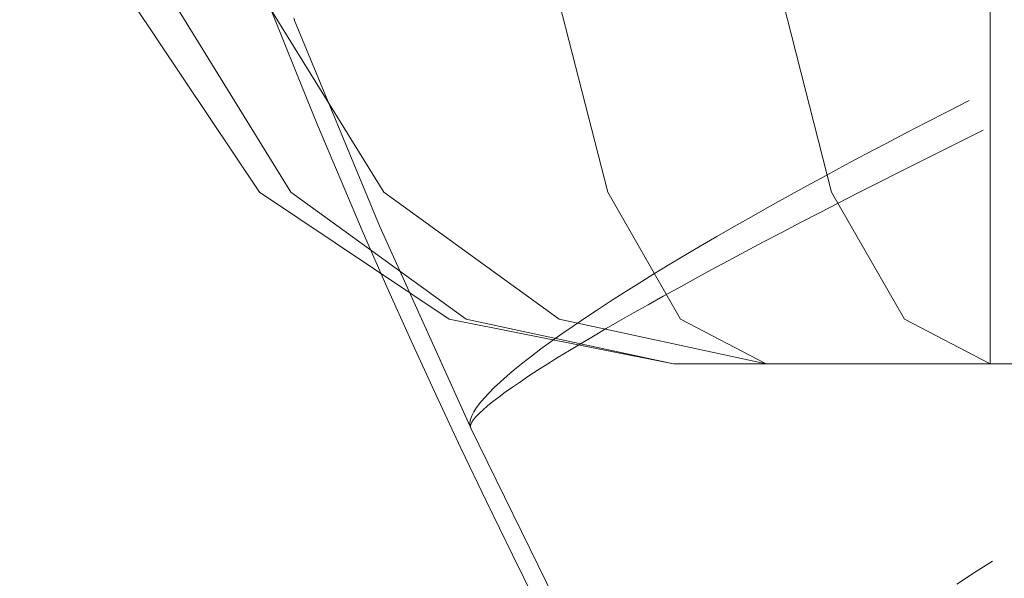
# Model space of a CAD drawing. Units: millimetres. Extents: x 2138 to 5757, y 17098 to 20264.
# Drawn here: x 3555 to 3568, y 18907 to 18914 of the extents above; entities that cross this region are included whole.
import ezdxf

# ---------------------------------------------------------------- set-up
doc = ezdxf.new("R2010")
doc.units = ezdxf.units.MM
doc.header["$MEASUREMENT"] = 0
doc.linetypes.add('Kropki i Kreski', pattern=[360, 180, -90, 0, -90])
doc.layers.add('STREFA', color=7, linetype='Continuous')
doc.layers.add('STREFA_Nr_pióra__7', color=7, linetype='Continuous', lineweight=18)
doc.layers.add('ZESTAW_Nr_pióra__7', color=7, linetype='Continuous', lineweight=18)
doc.styles.add('GENERATED_STYLE_1', font='txt')
doc.dimstyles.new('GENERATED_STYLE__1', dxfattribs={"dimtxt": 150, "dimasz": 47.5, "dimexe": 0.18, "dimexo": 300, "dimgap": 0.09, "dimtad": 0, "dimtih": 1, "dimtoh": 1, "dimdec": 0, "dimlfac": 0.1, "dimzin": 0, "dimdsep": 46, "dimtxsty": 'GENERATED_STYLE_1', "dimblk": 'ARROWHEAD_5', "dimblk1": 'ARROWHEAD_5', "dimblk2": 'ARROWHEAD_5', "dimcen": 0.09, "dimclrd": 7, "dimclre": 7, "dimclrt": 7, "dimazin": 0, "dimtfac": 1, "dimtdec": 4, "dimtmove": 0, "dimatfit": 3, "dimfxl": 0, "dimtolj": 1, "dimtzin": 0, "dimarcsym": 0})

# ---------------------------------------------------------------- blocks, each defined once
blk = doc.blocks.new('*D1')
at = {"layer": 'STREFA', "linetype": 'Continuous', "lineweight": 0, "true_color": 0x000000}
for points in [[(3337.896, 18351.973), (3386.179, 18339.036), (3386.179, 18364.911)], [(4088.508, 18351.973), (4040.225, 18364.911), (4040.225, 18339.036)]]:
    blk.add_hatch(color=18, dxfattribs=at).paths.add_polyline_path(points)
at = {"layer": 'STREFA_Nr_pióra__7', "linetype": 'Continuous'}
for p, q in [((3337.896, 18305.098), (3337.896, 18647.248)), ((4088.508, 18305.098), (4088.508, 18647.248)), ((3337.896, 18351.973), (3386.179, 18364.911)), ((3386.179, 18364.911), (3386.179, 18339.036)), ((4088.508, 18351.973), (4040.225, 18364.911)), ((4040.225, 18339.036), (4040.225, 18364.911)), ((3337.896, 18351.973), (3386.179, 18339.036)), ((3386.179, 18351.973), (3586.935, 18351.973)), ((3839.468, 18351.973), (4040.225, 18351.973)), ((4088.508, 18351.973), (4040.225, 18339.036))]:
    blk.add_line(p, q, dxfattribs=at)
at = {"layer": 'STREFA_Nr_pióra__7', "insert": (3599.373, 18276.973), "char_height": 150, "attachment_point": 7, "style": 'GENERATED_STYLE_1'}
blk.add_mtext('\\A1;{\\fArial|b0|i0|c238|p38;75}', dxfattribs=at)
blk = doc.blocks.new('ARROWHEAD_5')
at = {"color": 0, "linetype": 'Continuous', "lineweight": 0}
blk.add_line((0, 0), (-1, 0), dxfattribs=at)
blk.add_solid([(-1, 0.2679), (0, 0), (-1, -0.2679), (-1, 0.2679)], dxfattribs=at)
blk = doc.blocks.new('*D4')
at = {"layer": 'STREFA', "linetype": 'Continuous', "lineweight": 0, "true_color": 0x000000}
for points in [[(2137.896, 17176.075), (2186.179, 17163.137), (2186.179, 17189.012)], [(5288.508, 17176.075), (5240.225, 17189.012), (5240.225, 17163.137)]]:
    blk.add_hatch(color=18, dxfattribs=at).paths.add_polyline_path(points)
at = {"layer": 'STREFA_Nr_pióra__7', "linetype": 'Continuous'}
for p, q in [((2137.896, 17129.2), (2137.896, 18647.229)), ((5288.508, 17129.2), (5288.508, 18647.229)), ((2137.896, 17176.075), (2186.179, 17189.012)), ((2186.179, 17189.012), (2186.179, 17163.137)), ((5288.508, 17176.075), (5240.225, 17189.012)), ((5240.225, 17163.137), (5240.225, 17189.012)), ((2137.896, 17176.075), (2186.179, 17163.137)), ((2186.179, 17176.075), (3530.021, 17176.075)), ((3896.383, 17176.075), (5240.225, 17176.075)), ((5288.508, 17176.075), (5240.225, 17163.137))]:
    blk.add_line(p, q, dxfattribs=at)
at = {"layer": 'STREFA_Nr_pióra__7', "insert": (3542.458, 17101.075), "char_height": 150, "attachment_point": 7, "style": 'GENERATED_STYLE_1'}
blk.add_mtext('\\A1;{\\fArial|b0|i0|c238|p38;315}', dxfattribs=at)

msp = doc.modelspace()

# ---------------------------------------------------------------- linework, layer by layer
at = {"layer": 'ZESTAW_Nr_pióra__7', "linetype": 'Continuous'}
for p, q in [((3558.934, 18914.131), (3558.942, 18914.097)), ((3558.934, 18914.131), (3558.942, 18914.097)), ((3558.934, 18914.131), (3558.942, 18914.097)), ((3558.934, 18914.131), (3558.942, 18914.097)), ((3558.934, 18914.131), (3558.942, 18914.097)), ((3558.939, 18914.118), (3558.942, 18914.097)), ((3558.942, 18914.097), (3560.024, 18911.485)), ((3558.942, 18914.097), (3560.024, 18911.485)), ((3558.942, 18914.097), (3560.024, 18911.485)), ((3558.942, 18914.097), (3560.024, 18911.485)), ((3558.942, 18914.097), (3560.024, 18911.485)), ((3558.942, 18914.097), (3560.024, 18911.485)), ((3567.53, 18913.078), (3567.26, 18912.94)), ((3567.53, 18913.078), (3567.26, 18912.94)), ((3567.53, 18913.078), (3567.26, 18912.94)), ((3567.53, 18913.078), (3567.26, 18912.94)), ((3567.53, 18913.078), (3567.26, 18912.94)), ((3567.26, 18912.94), (3566.992, 18912.803)), ((3567.26, 18912.94), (3566.992, 18912.803)), ((3567.26, 18912.94), (3566.992, 18912.803)), ((3567.26, 18912.94), (3566.992, 18912.803)), ((3567.26, 18912.94), (3566.992, 18912.803)), ((3566.992, 18912.803), (3566.728, 18912.667)), ((3566.992, 18912.803), (3566.728, 18912.667)), ((3566.992, 18912.803), (3566.728, 18912.667)), ((3566.992, 18912.803), (3566.728, 18912.667)), ((3566.992, 18912.803), (3566.728, 18912.667)), ((3566.728, 18912.667), (3566.467, 18912.53)), ((3566.728, 18912.667), (3566.467, 18912.53)), ((3566.728, 18912.667), (3566.467, 18912.53)), ((3566.728, 18912.667), (3566.467, 18912.53)), ((3566.728, 18912.667), (3566.467, 18912.53)), ((3567.708, 18912.7), (3567.436, 18912.566)), ((3566.467, 18912.53), (3566.21, 18912.395)), ((3566.467, 18912.53), (3566.21, 18912.395)), ((3566.467, 18912.53), (3566.21, 18912.395)), ((3566.467, 18912.53), (3566.21, 18912.395)), ((3566.467, 18912.53), (3566.21, 18912.395)), ((3567.436, 18912.566), (3567.167, 18912.432)), ((3567.167, 18912.432), (3566.901, 18912.299)), ((3566.21, 18912.395), (3565.957, 18912.26)), ((3566.21, 18912.395), (3565.957, 18912.26)), ((3566.21, 18912.395), (3565.957, 18912.26)), ((3566.21, 18912.395), (3565.957, 18912.26)), ((3566.21, 18912.395), (3565.957, 18912.26)), ((3566.901, 18912.299), (3566.638, 18912.167)), ((3565.957, 18912.26), (3565.709, 18912.126)), ((3565.957, 18912.26), (3565.709, 18912.126)), ((3565.957, 18912.26), (3565.709, 18912.126)), ((3565.957, 18912.26), (3565.709, 18912.126)), ((3565.957, 18912.26), (3565.709, 18912.126)), ((3566.638, 18912.167), (3566.379, 18912.036)), ((3565.709, 18912.126), (3565.464, 18911.993)), ((3565.709, 18912.126), (3565.464, 18911.993)), ((3565.709, 18912.126), (3565.464, 18911.993)), ((3565.709, 18912.126), (3565.464, 18911.993)), ((3565.709, 18912.126), (3565.464, 18911.993)), ((3566.379, 18912.036), (3566.124, 18911.907)), ((3565.464, 18911.993), (3565.225, 18911.861)), ((3565.464, 18911.993), (3565.225, 18911.861)), ((3565.464, 18911.993), (3565.225, 18911.861)), ((3565.464, 18911.993), (3565.225, 18911.861)), ((3565.464, 18911.993), (3565.225, 18911.861)), ((3566.124, 18911.907), (3565.872, 18911.778)), ((3565.225, 18911.861), (3564.99, 18911.731)), ((3565.225, 18911.861), (3564.99, 18911.731)), ((3565.225, 18911.861), (3564.99, 18911.731)), ((3565.225, 18911.861), (3564.99, 18911.731)), ((3565.225, 18911.861), (3564.99, 18911.731)), ((3565.872, 18911.778), (3565.625, 18911.651)), ((3564.99, 18911.731), (3564.761, 18911.601)), ((3564.99, 18911.731), (3564.761, 18911.601)), ((3564.99, 18911.731), (3564.761, 18911.601)), ((3564.99, 18911.731), (3564.761, 18911.601)), ((3564.99, 18911.731), (3564.761, 18911.601)), ((3565.625, 18911.651), (3565.383, 18911.525)), ((3564.761, 18911.601), (3564.537, 18911.474)), ((3564.761, 18911.601), (3564.537, 18911.474)), ((3564.761, 18911.601), (3564.537, 18911.474)), ((3564.761, 18911.601), (3564.537, 18911.474)), ((3564.761, 18911.601), (3564.537, 18911.474)), ((3565.383, 18911.525), (3565.145, 18911.401)), ((3560.024, 18911.485), (3561.173, 18908.941)), ((3560.024, 18911.485), (3561.173, 18908.941)), ((3560.024, 18911.485), (3561.173, 18908.941)), ((3560.024, 18911.485), (3561.173, 18908.941)), ((3560.024, 18911.485), (3561.173, 18908.941)), ((3560.024, 18911.485), (3561.178, 18908.929)), ((3564.537, 18911.474), (3564.318, 18911.348)), ((3564.537, 18911.474), (3564.318, 18911.348)), ((3564.537, 18911.474), (3564.318, 18911.348)), ((3564.537, 18911.474), (3564.318, 18911.348)), ((3564.537, 18911.474), (3564.318, 18911.348)), ((3565.145, 18911.401), (3564.913, 18911.279)), ((3564.318, 18911.348), (3564.106, 18911.224)), ((3564.318, 18911.348), (3564.106, 18911.224)), ((3564.318, 18911.348), (3564.106, 18911.224)), ((3564.318, 18911.348), (3564.106, 18911.224)), ((3564.318, 18911.348), (3564.106, 18911.224)), ((3564.913, 18911.279), (3564.685, 18911.158)), ((3564.106, 18911.224), (3563.899, 18911.102)), ((3564.106, 18911.224), (3563.899, 18911.102)), ((3564.106, 18911.224), (3563.899, 18911.102)), ((3564.106, 18911.224), (3563.899, 18911.102)), ((3564.106, 18911.224), (3563.899, 18911.102)), ((3564.685, 18911.158), (3564.463, 18911.04)), ((3563.899, 18911.102), (3563.699, 18910.982)), ((3563.899, 18911.102), (3563.699, 18910.982)), ((3563.899, 18911.102), (3563.699, 18910.982)), ((3563.899, 18911.102), (3563.699, 18910.982)), ((3563.899, 18911.102), (3563.699, 18910.982)), ((3564.463, 18911.04), (3564.247, 18910.923)), ((3563.699, 18910.982), (3563.505, 18910.864)), ((3563.699, 18910.982), (3563.505, 18910.864)), ((3563.699, 18910.982), (3563.505, 18910.864)), ((3563.699, 18910.982), (3563.505, 18910.864)), ((3563.699, 18910.982), (3563.505, 18910.864)), ((3564.247, 18910.923), (3564.037, 18910.809)), ((3563.505, 18910.864), (3563.318, 18910.748)), ((3563.505, 18910.864), (3563.318, 18910.748)), ((3563.505, 18910.864), (3563.318, 18910.748)), ((3563.505, 18910.864), (3563.318, 18910.748)), ((3563.505, 18910.864), (3563.318, 18910.748)), ((3564.037, 18910.809), (3563.833, 18910.697)), ((3563.318, 18910.748), (3563.137, 18910.635)), ((3563.318, 18910.748), (3563.137, 18910.635)), ((3563.318, 18910.748), (3563.137, 18910.635)), ((3563.318, 18910.748), (3563.137, 18910.635)), ((3563.318, 18910.748), (3563.137, 18910.635)), ((3563.833, 18910.697), (3563.635, 18910.588)), ((3562.964, 18910.524), (3562.798, 18910.416)), ((3562.964, 18910.524), (3562.798, 18910.416)), ((3562.964, 18910.524), (3562.798, 18910.416)), ((3562.964, 18910.524), (3562.798, 18910.416)), ((3562.964, 18910.524), (3562.798, 18910.416)), ((3563.137, 18910.635), (3562.964, 18910.524)), ((3563.137, 18910.635), (3562.964, 18910.524)), ((3563.137, 18910.635), (3562.964, 18910.524)), ((3563.137, 18910.635), (3562.964, 18910.524)), ((3563.137, 18910.635), (3562.964, 18910.524)), ((3563.635, 18910.588), (3563.443, 18910.481)), ((3562.798, 18910.416), (3562.639, 18910.31)), ((3562.798, 18910.416), (3562.639, 18910.31)), ((3562.798, 18910.416), (3562.639, 18910.31)), ((3562.798, 18910.416), (3562.639, 18910.31)), ((3562.798, 18910.416), (3562.639, 18910.31)), ((3563.443, 18910.481), (3563.259, 18910.376)), ((3562.639, 18910.31), (3562.488, 18910.207)), ((3562.639, 18910.31), (3562.488, 18910.207)), ((3562.639, 18910.31), (3562.488, 18910.207)), ((3562.639, 18910.31), (3562.488, 18910.207)), ((3562.639, 18910.31), (3562.488, 18910.207)), ((3563.081, 18910.275), (3562.91, 18910.176)), ((3563.259, 18910.376), (3563.081, 18910.275)), ((3562.488, 18910.207), (3562.344, 18910.108)), ((3562.488, 18910.207), (3562.344, 18910.108)), ((3562.488, 18910.207), (3562.344, 18910.108)), ((3562.488, 18910.207), (3562.344, 18910.108)), ((3562.488, 18910.207), (3562.344, 18910.108)), ((3562.91, 18910.176), (3562.747, 18910.081)), ((3562.344, 18910.108), (3562.208, 18910.011)), ((3562.344, 18910.108), (3562.208, 18910.011)), ((3562.344, 18910.108), (3562.208, 18910.011)), ((3562.344, 18910.108), (3562.208, 18910.011)), ((3562.344, 18910.108), (3562.208, 18910.011)), ((3562.747, 18910.081), (3562.591, 18909.988)), ((3562.08, 18909.917), (3561.96, 18909.827)), ((3562.08, 18909.917), (3561.96, 18909.827)), ((3562.08, 18909.917), (3561.96, 18909.827)), ((3562.08, 18909.917), (3561.96, 18909.827)), ((3562.08, 18909.917), (3561.96, 18909.827)), ((3562.208, 18910.011), (3562.08, 18909.917)), ((3562.208, 18910.011), (3562.08, 18909.917)), ((3562.208, 18910.011), (3562.08, 18909.917)), ((3562.208, 18910.011), (3562.08, 18909.917)), ((3562.208, 18910.011), (3562.08, 18909.917)), ((3562.442, 18909.899), (3562.301, 18909.812)), ((3562.591, 18909.988), (3562.442, 18909.899)), ((3561.96, 18909.827), (3561.848, 18909.74)), ((3561.96, 18909.827), (3561.848, 18909.74)), ((3561.96, 18909.827), (3561.848, 18909.74)), ((3561.96, 18909.827), (3561.848, 18909.74)), ((3561.96, 18909.827), (3561.848, 18909.74)), ((3562.301, 18909.812), (3562.168, 18909.729)), ((3561.745, 18909.656), (3561.65, 18909.576)), ((3561.745, 18909.656), (3561.65, 18909.576)), ((3561.745, 18909.656), (3561.65, 18909.576)), ((3561.745, 18909.656), (3561.65, 18909.576)), ((3561.745, 18909.656), (3561.65, 18909.576)), ((3561.848, 18909.74), (3561.745, 18909.656)), ((3561.848, 18909.74), (3561.745, 18909.656)), ((3561.848, 18909.74), (3561.745, 18909.656)), ((3561.848, 18909.74), (3561.745, 18909.656)), ((3561.848, 18909.74), (3561.745, 18909.656)), ((3562.043, 18909.65), (3561.927, 18909.574)), ((3562.168, 18909.729), (3562.043, 18909.65)), ((3561.65, 18909.576), (3561.563, 18909.499)), ((3561.65, 18909.576), (3561.563, 18909.499)), ((3561.65, 18909.576), (3561.563, 18909.499)), ((3561.65, 18909.576), (3561.563, 18909.499)), ((3561.65, 18909.576), (3561.563, 18909.499)), ((3561.927, 18909.574), (3561.818, 18909.501)), ((3561.485, 18909.426), (3561.416, 18909.357)), ((3561.485, 18909.426), (3561.416, 18909.357)), ((3561.485, 18909.426), (3561.416, 18909.357)), ((3561.485, 18909.426), (3561.416, 18909.357)), ((3561.485, 18909.426), (3561.416, 18909.357)), ((3561.563, 18909.499), (3561.485, 18909.426)), ((3561.563, 18909.499), (3561.485, 18909.426)), ((3561.563, 18909.499), (3561.485, 18909.426)), ((3561.563, 18909.499), (3561.485, 18909.426)), ((3561.563, 18909.499), (3561.485, 18909.426)), ((3561.717, 18909.432), (3561.625, 18909.367)), ((3561.818, 18909.501), (3561.717, 18909.432)), ((3561.355, 18909.291), (3561.303, 18909.229)), ((3561.355, 18909.291), (3561.303, 18909.229)), ((3561.355, 18909.291), (3561.303, 18909.229)), ((3561.355, 18909.291), (3561.303, 18909.229)), ((3561.355, 18909.291), (3561.303, 18909.229)), ((3561.416, 18909.357), (3561.355, 18909.291)), ((3561.416, 18909.357), (3561.355, 18909.291)), ((3561.416, 18909.357), (3561.355, 18909.291)), ((3561.416, 18909.357), (3561.355, 18909.291)), ((3561.416, 18909.357), (3561.355, 18909.291)), ((3561.542, 18909.305), (3561.467, 18909.248)), ((3561.625, 18909.367), (3561.542, 18909.305)), ((3561.26, 18909.171), (3561.225, 18909.117)), ((3561.26, 18909.171), (3561.225, 18909.117)), ((3561.26, 18909.171), (3561.225, 18909.117)), ((3561.26, 18909.171), (3561.225, 18909.117)), ((3561.26, 18909.171), (3561.225, 18909.117)), ((3561.303, 18909.229), (3561.26, 18909.171)), ((3561.303, 18909.229), (3561.26, 18909.171)), ((3561.303, 18909.229), (3561.26, 18909.171)), ((3561.303, 18909.229), (3561.26, 18909.171)), ((3561.303, 18909.229), (3561.26, 18909.171)), ((3561.343, 18909.144), (3561.294, 18909.098)), ((3561.401, 18909.194), (3561.343, 18909.144)), ((3561.467, 18909.248), (3561.401, 18909.194)), ((3561.184, 18909.021), (3561.176, 18908.979)), ((3561.184, 18909.021), (3561.176, 18908.979)), ((3561.184, 18909.021), (3561.176, 18908.979)), ((3561.184, 18909.021), (3561.176, 18908.979)), ((3561.184, 18909.021), (3561.176, 18908.979)), ((3561.2, 18909.067), (3561.184, 18909.021)), ((3561.2, 18909.067), (3561.184, 18909.021)), ((3561.2, 18909.067), (3561.184, 18909.021)), ((3561.2, 18909.067), (3561.184, 18909.021)), ((3561.2, 18909.067), (3561.184, 18909.021)), ((3561.225, 18909.117), (3561.2, 18909.067)), ((3561.225, 18909.117), (3561.2, 18909.067)), ((3561.225, 18909.117), (3561.2, 18909.067)), ((3561.225, 18909.117), (3561.2, 18909.067)), ((3561.225, 18909.117), (3561.2, 18909.067)), ((3561.223, 18909.018), (3561.201, 18908.984)), ((3561.254, 18909.056), (3561.223, 18909.018)), ((3561.294, 18909.098), (3561.254, 18909.056)), ((3561.176, 18908.979), (3561.177, 18908.941)), ((3561.176, 18908.979), (3561.177, 18908.941)), ((3561.176, 18908.979), (3561.177, 18908.941)), ((3561.176, 18908.979), (3561.177, 18908.941)), ((3561.176, 18908.979), (3561.177, 18908.941)), ((3561.177, 18908.941), (3561.188, 18908.908)), ((3561.177, 18908.941), (3561.188, 18908.908)), ((3561.177, 18908.941), (3561.188, 18908.908)), ((3561.177, 18908.941), (3561.188, 18908.908)), ((3561.177, 18908.941), (3561.188, 18908.908)), ((3561.188, 18908.955), (3561.183, 18908.929)), ((3561.183, 18908.929), (3561.188, 18908.908)), ((3561.201, 18908.984), (3561.188, 18908.955)), ((3561.188, 18908.908), (3562.432, 18906.369)), ((3561.188, 18908.908), (3562.432, 18906.369)), ((3561.188, 18908.908), (3562.432, 18906.369)), ((3561.188, 18908.908), (3562.432, 18906.369)), ((3561.188, 18908.908), (3562.432, 18906.369)), ((3561.188, 18908.908), (3562.432, 18906.369)), ((3567.829, 18907.218), (3567.598, 18907.071)), ((3567.829, 18907.218), (3567.598, 18907.071)), ((3567.829, 18907.218), (3567.598, 18907.071)), ((3567.829, 18907.218), (3567.598, 18907.071)), ((3567.829, 18907.218), (3567.598, 18907.071)), ((3567.598, 18907.071), (3567.372, 18906.926)), ((3567.598, 18907.071), (3567.372, 18906.926)), ((3567.598, 18907.071), (3567.372, 18906.926)), ((3567.598, 18907.071), (3567.372, 18906.926)), ((3567.598, 18907.071), (3567.372, 18906.926))]:
    msp.add_line(p, q, dxfattribs=at)
at = {"layer": 'ZESTAW_Nr_pióra__7', "linetype": 'Continuous', "flags": 128}
msp.add_lwpolyline([(3643.471, 18856.793, -1.005531), (3643.471, 19038.018, -1.005531)], format="xyb", close=True, dxfattribs=at)
for points in [[(3845.993, 18917.277), (3845.223, 18920.129), (3843.73, 18922.546), (3841.497, 18924.161), (3838.863, 18924.729), (3837.682, 18924.729), (3834.832, 18924.729), (3567.796, 18924.729), (3564.946, 18924.729), (3563.765, 18924.729), (3560.913, 18924.161), (3558.496, 18922.546), (3556.881, 18920.129), (3556.314, 18917.18), (3556.881, 18914.328), (3558.496, 18911.911), (3560.913, 18910.296), (3563.765, 18909.729), (3564.946, 18909.729), (3567.796, 18909.729), (3834.832, 18909.729), (3837.682, 18909.729), (3839.753, 18910.296)], [(3564.946, 18924.729), (3562.311, 18924.161), (3560.078, 18922.546), (3558.586, 18920.129), (3558.062, 18917.277), (3558.062, 18917.18), (3558.586, 18914.328), (3560.078, 18911.911), (3562.311, 18910.296), (3564.946, 18909.729)], [(3563.854, 18910.296), (3562.929, 18911.911), (3562.311, 18914.328), (3562.094, 18917.18), (3562.094, 18917.277), (3562.311, 18920.129), (3562.929, 18922.546), (3563.854, 18924.161)], [(3563.765, 18909.729), (3561.13, 18910.296), (3558.897, 18911.911), (3557.405, 18914.328), (3556.635, 18917.18)], [(3564.944, 18917.18), (3565.161, 18914.328), (3565.78, 18911.911), (3566.705, 18910.296)], [(3567.065, 18917.18), (3567.796, 18914.328), (3567.796, 18911.911), (3567.796, 18910.296), (3567.796, 18909.729)], [(3563.854, 18910.296), (3564.946, 18909.729)], [(3566.705, 18910.296), (3567.796, 18909.729)]]:
    msp.add_lwpolyline(points, dxfattribs=at)
at = {"layer": 'ZESTAW_Nr_pióra__7', "linetype": 'Kropki i Kreski'}
msp.add_circle((3642.623, 18947.229), 80, dxfattribs=at)
msp.add_circle((3642.623, 18947.229), 80, dxfattribs=at)
msp.add_circle((3642.623, 18947.229), 80, dxfattribs=at)
msp.add_circle((3642.623, 18947.229), 80, dxfattribs=at)
msp.add_circle((3642.623, 18947.229), 80, dxfattribs=at)
msp.add_circle((3642.623, 18947.229), 80, dxfattribs=at)

# ---------------------------------------------------------------- dimensions: what is measured, and where the dimension line sits
at = {"layer": 'STREFA', "linetype": 'Continuous'}
for base, p1, p2, picture, middle in [((4088.508, 18351.973), (3337.896, 18947.248), (4088.508, 18947.248), '*D1', (3713.202, 18351.973)), ((5288.508, 17176.075), (2137.896, 18947.229), (5288.508, 18947.229), '*D4', (3713.202, 17176.075))]:
    dim = msp.add_linear_dim(base=base, p1=p1, p2=p2, dimstyle='GENERATED_STYLE__1', dxfattribs=at)
    dim.commit()
    dim.dimension.update_dxf_attribs({"geometry": picture, "text_midpoint": middle, "dimtype": 160})

doc.saveas('drawing.dxf')
